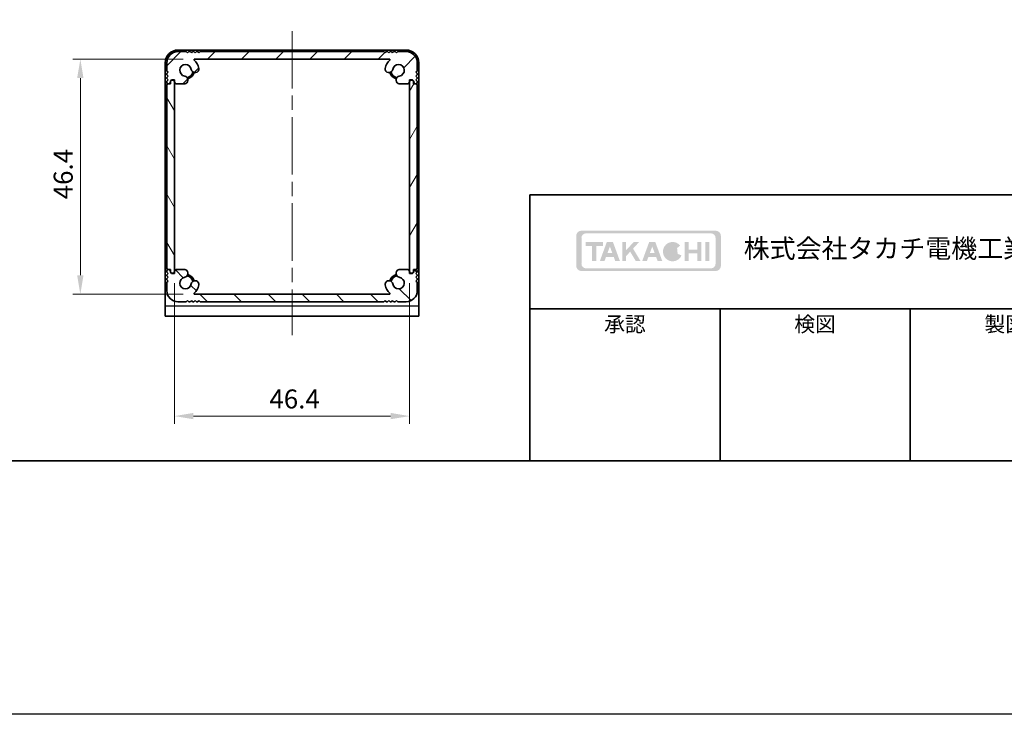
# Model space of a CAD drawing. Units: millimetres. Extents: x -50 to 7364, y -50 to 4576.
# Drawn here: x 625 to 820, y 3922 to 4059 of the extents above; entities that cross this region are included whole.
import ezdxf
from ezdxf.enums import TextEntityAlignment as Align

# ---------------------------------------------------------------- set-up
doc = ezdxf.new("R2010")
doc.units = ezdxf.units.MM
doc.header["$LTSCALE"] = 2
doc.linetypes.add('CHAIN', pattern=[0.3543, 0.2362, -0.0295, 0.0591, -0.0295])
doc.layers.get('Defpoints').update_dxf_attribs({"lineweight": 25})
for name, color, linetype, lineweight in [('Border (ISO)', 7, 'Continuous', 35), ('Dimension (ISO)', 7, 'Continuous', 18), ('Title (ISO)', 7, 'Continuous', 35), ('Visible (ISO)', 7, 'Continuous', 35), ('Visible Narrow (ISO)', 7, 'Continuous', 25)]:
    doc.layers.add(name, color=color, linetype=linetype, lineweight=lineweight)
doc.layers.add('Centerline (ISO)', color=7, linetype='Continuous', lineweight=18, true_color=0x80ffff)
doc.layers.add('Hatch (ISO)', color=1, linetype='Continuous', lineweight=18, true_color=0xff0000)
doc.styles.add('Note Text (TK)', font='txt')
doc.dimstyles.new('Default - Method 1b (TK)', dxfattribs={"dimscale": 2, "dimtxt": 2.5, "dimasz": 2.5, "dimexe": 1, "dimexo": 1.5, "dimgap": 1, "dimtad": 1, "dimtoh": 1, "dimrnd": 1e-08, "dimdsep": 46, "dimtxsty": 'Note Text (TK)', "dimcen": 0.09, "dimdle": 5, "dimclrd": 100, "dimclre": 100, "dimclrt": 7, "dimadec": 1, "dimazin": 1, "dimtfac": 1, "dimtmove": 0, "dimatfit": 3, "dimfxl": 0, "dimtolj": 1, "dimlwd": -1, "dimlwe": -1, "dimarcsym": 0})

# ---------------------------------------------------------------- blocks, each defined once
blk = doc.blocks.new('図面枠 tk図枠')
at = {"layer": 'Border (ISO)'}
blk.add_line((14.5, 8), (405.5, 8), dxfattribs=at)
blk = doc.blocks.new('表題欄 tk表題欄')
at = {"layer": 'Hatch (ISO)'}
h = blk.add_hatch(color=256, dxfattribs=at)
edge = h.paths.add_edge_path(flags=0)
edge.add_arc((98.49, 235.66), 0.596, 270, 360)
edge.add_line((99.09, 235.66), (99.09, 239.07))
edge.add_arc((98.49, 239.07), 0.596, 0, 90)
edge.add_line((98.49, 239.67), (82.05, 239.67))
edge.add_arc((82.05, 239.07), 0.596, 90, 180)
edge.add_line((81.46, 239.07), (81.46, 235.66))
edge.add_arc((82.05, 235.66), 0.596, 180, 270)
edge.add_line((82.05, 235.06), (98.49, 235.06))
edge = h.paths.add_edge_path()
edge.add_line((80.76, 239.32), (80.76, 235.41))
edge.add_arc((81.46, 235.41), 0.702, 180, 270)
edge.add_line((81.46, 234.71), (99.09, 234.71))
edge.add_arc((99.09, 235.41), 0.702, 270, 360)
edge.add_line((99.79, 235.41), (99.79, 239.32))
edge.add_arc((99.09, 239.32), 0.702, 0, 90)
edge.add_line((99.09, 240.02), (81.46, 240.02))
edge.add_arc((81.46, 239.32), 0.702, 90, 180)
for points in [[(81.99, 238.51), (81.99, 238.02), (82.84, 238.02), (82.84, 236.02), (83.42, 236.02), (83.42, 238.02), (84.27, 238.02), (84.27, 238.51)], [(88.6, 236.02), (87.86, 237.25), (87.33, 236.69), (87.33, 236.02), (86.81, 236.02), (86.81, 238.51), (87.33, 238.51), (87.33, 237.46), (88.31, 238.51), (89.02, 238.51), (88.24, 237.66), (89.22, 236.02)], [(95.01, 238.51), (95.01, 236.02), (95.53, 236.02), (95.53, 237.02), (96.69, 237.02), (96.69, 236.02), (97.2, 236.02), (97.2, 238.51), (96.69, 238.51), (96.69, 237.51), (95.53, 237.51), (95.53, 238.51)], [(97.76, 238.51), (97.76, 236.02), (98.28, 236.02), (98.28, 238.51)]]:
    blk.add_hatch(color=256, dxfattribs=at).paths.add_polyline_path(points)
h = blk.add_hatch(color=256, dxfattribs=at)
h.paths.add_polyline_path([(85.51, 237.07), (84.87, 237.07), (85.19, 237.94)], flags=0)
h.paths.add_polyline_path([(85.7, 236.56), (84.68, 236.56), (84.48, 236.02), (83.87, 236.02), (84.78, 238.51), (85.6, 238.51), (86.51, 236.02), (85.89, 236.02)])
h = blk.add_hatch(color=256, dxfattribs=at)
h.paths.add_polyline_path([(90.44, 237.07), (91.08, 237.07), (90.76, 237.94)], flags=0)
h.paths.add_polyline_path([(90.06, 236.02), (90.25, 236.56), (91.27, 236.56), (91.47, 236.02), (92.08, 236.02), (91.17, 238.51), (90.35, 238.51), (89.44, 236.02)])
h = blk.add_hatch(color=256, dxfattribs=at)
edge = h.paths.add_edge_path()
edge.add_arc((93.44, 237.26), 1.27, 38.5505, 336.582)
edge.add_line((94.61, 236.76), (94.09, 236.98))
edge.add_ellipse((93.44, 237.26), major_axis=(0, -0.8), ratio=0.867347, start_angle=124.651, end_angle=429.4109, ccw=False)
edge.add_line((94.01, 237.72), (94.44, 238.06))
at = {"layer": 'Title (ISO)'}
for p, q in [((74.67, 244.72), (255.67, 244.72)), ((74.67, 209.72), (74.67, 244.72)), ((74.67, 229.72), (230.67, 229.72)), ((99.67, 229.72), (99.67, 209.72)), ((124.67, 229.72), (124.67, 209.72)), ((255.67, 209.72), (74.67, 209.72))]:
    blk.add_line(p, q, dxfattribs=at)
at = {"layer": 'Title (ISO)', "color": 7, "insert": (102.79, 237.36), "char_height": 2.5, "attachment_point": 4, "line_spacing_factor": 1.5, "style": 'Note Text (TK)'}
blk.add_mtext('株式会社タカチ電機工業', dxfattribs=at)
at = {"layer": 'Title (ISO)', "color": 1, "true_color": 0xff0000, "char_height": 2, "attachment_point": 5, "line_spacing_factor": 1.5, "style": 'Note Text (TK)'}
for s, insert in [('\\fＭＳ Ｐゴシック|b0|i0;\\H2.0000;承認', (87.17, 227.72)), ('\\fＭＳ Ｐゴシック|b0|i0;\\H2.0000;検図', (112.17, 227.72)), ('\\fＭＳ Ｐゴシック|b0|i0;\\H2.0000;製図', (137.17, 227.72))]:
    blk.add_mtext(s, dxfattribs=dict(at, insert=insert))
at = {"layer": 'Title (ISO)', "color": 7, "style": 'Note Text (TK)'}
for tag, p in [('<品名>_001', (157.48, 235.82)), ('<ページ_No.>_001', (237.91, 213.97)), ('<総ページ数>_001', (246.76, 213.97)), ('作成日_001', (170.57, 211.94))]:
    blk.add_attdef(tag, p, '', height=2.5, dxfattribs=at)
blk.add_attdef('<尺度>', text='', height=2.5, dxfattribs=at).set_placement((243.17, 224.22), align=Align.MIDDLE_CENTER)
blk = doc.blocks.new('*D442')
at = {"layer": 'Defpoints', "color": 0, "transparency": 16777216}
for p in [(659.86, 4051.31), (637.34, 4004.91), (659.86, 4004.91)]:
    blk.add_point(p, dxfattribs=at)
at = {"layer": 'Dimension (ISO)', "color": 100, "transparency": 16777216}
for p, q in [((657.61, 4051.31), (635.84, 4051.31)), ((637.34, 4047.56), (637.34, 4008.66)), ((657.61, 4004.91), (635.84, 4004.91))]:
    blk.add_line(p, q, dxfattribs=at)
for points in [[(636.71, 4047.56), (637.96, 4047.56), (637.34, 4051.31)], [(636.71, 4008.66), (637.96, 4008.66), (637.34, 4004.91)]]:
    blk.add_solid(points, dxfattribs=at)
at = {"layer": 'Dimension (ISO)', "color": 7, "transparency": 16777216, "insert": (633.96, 4023.65), "char_height": 3.75, "attachment_point": 4, "rotation": 90, "style": 'Note Text (TK)'}
blk.add_mtext('\\A1;46.4', dxfattribs=at)
blk = doc.blocks.new('*D443')
at = {"layer": 'Defpoints', "color": 0, "transparency": 16777216}
for p in [(655.89, 4009.36), (702.29, 4009.36), (702.29, 3980.86)]:
    blk.add_point(p, dxfattribs=at)
at = {"layer": 'Dimension (ISO)', "color": 100, "transparency": 16777216}
for p, q in [((655.89, 4007.11), (655.89, 3979.36)), ((702.29, 4007.11), (702.29, 3979.36)), ((659.64, 3980.86), (698.54, 3980.86))]:
    blk.add_line(p, q, dxfattribs=at)
for points in [[(659.64, 3981.49), (659.64, 3980.24), (655.89, 3980.86)], [(698.54, 3981.49), (698.54, 3980.24), (702.29, 3980.86)]]:
    blk.add_solid(points, dxfattribs=at)
at = {"layer": 'Dimension (ISO)', "color": 7, "transparency": 16777216, "insert": (674.63, 3984.24), "char_height": 3.75, "attachment_point": 4, "style": 'Note Text (TK)'}
blk.add_mtext('\\A1;46.4', dxfattribs=at)

msp = doc.modelspace()

# ---------------------------------------------------------------- hatches: boundary and pattern name
at = {"layer": 'Hatch (ISO)'}
h = msp.add_hatch(dxfattribs=at)
h.set_pattern_fill('ANSI31', color=256, scale=38.1, style=0)
h.set_pattern_definition([(45, (389.25, 3960), (-3.367596, 3.367596), [])])
edge = h.paths.add_edge_path()
edge.add_ellipse((658.0213, 4046.7646), major_axis=(0, -0.3), ratio=1, start_angle=0, end_angle=29.008861)
edge.add_ellipse((657.7821, 4047.1961), major_axis=(0.3847, -0.6938), ratio=1, start_angle=0, end_angle=140.654819)
edge.add_ellipse((658.0893, 4049.1146), major_axis=(-0.1648, -1.1381), ratio=1, start_angle=106.448258, end_angle=360, ccw=False)
edge.add_ellipse((659.9698, 4049.3858), major_axis=(-0.7423, -0.1071), ratio=1, start_angle=0, end_angle=180)
edge.add_ellipse((658.0893, 4049.1146), major_axis=(2.6229, 0.3783), ratio=1, start_angle=0, end_angle=41.579126)
edge.add_ellipse((659.8648, 4051.2146), major_axis=(-0.0646, -0.0764), ratio=1, start_angle=220.214171, end_angle=360, ccw=False)
edge.add_line((659.8648, 4051.3146), (698.3138, 4051.3146))
edge.add_ellipse((698.3138, 4051.2146), major_axis=(0, 0.1), ratio=1, start_angle=220.214171, end_angle=360, ccw=False)
edge.add_ellipse((700.0893, 4049.1146), major_axis=(-1.711, 2.0236), ratio=1, start_angle=0, end_angle=41.579126)
edge.add_ellipse((698.2088, 4049.3858), major_axis=(-0.7423, 0.1071), ratio=1, start_angle=0, end_angle=180)
edge.add_ellipse((700.0893, 4049.1146), major_axis=(-1.1382, 0.1642), ratio=1, start_angle=106.448258, end_angle=360, ccw=False)
edge.add_ellipse((700.3965, 4047.1961), major_axis=(-0.1423, 0.7804), ratio=1, start_angle=0, end_angle=140.654819)
edge.add_ellipse((700.1573, 4046.7646), major_axis=(-0.1455, -0.2624), ratio=1, start_angle=0, end_angle=29.008861)
edge.add_line((700.1573, 4046.4646), (701.9393, 4046.4646))
edge.add_ellipse((701.9393, 4046.7646), major_axis=(0, -0.3), ratio=1, start_angle=0, end_angle=90)
edge.add_line((702.2393, 4046.7646), (702.2393, 4047.2146))
edge.add_line((702.2393, 4047.2146), (702.8393, 4047.2146))
edge.add_line((702.8393, 4047.2146), (703.0893, 4046.9646))
edge.add_line((703.0893, 4046.9646), (703.0893, 4046.7646))
edge.add_ellipse((703.3893, 4046.7646), major_axis=(-0.3, 0), ratio=1, start_angle=0, end_angle=90)
edge.add_line((703.3893, 4046.4646), (703.5393, 4046.4646))
edge.add_ellipse((703.5393, 4046.7146), major_axis=(0, -0.25), ratio=1, start_angle=0, end_angle=90)
edge.add_line((703.7893, 4046.7146), (703.7893, 4046.9646))
edge.add_line((703.7893, 4046.9646), (703.5393, 4047.2146))
edge.add_line((703.5393, 4047.2146), (703.7893, 4047.4646))
edge.add_line((703.7893, 4047.4646), (703.7893, 4047.7146))
edge.add_line((703.7893, 4047.7146), (703.5393, 4047.9646))
edge.add_line((703.5393, 4047.9646), (703.7893, 4048.2146))
edge.add_line((703.7893, 4048.2146), (703.7893, 4048.4646))
edge.add_line((703.7893, 4048.4646), (703.5393, 4048.7146))
edge.add_line((703.5393, 4048.7146), (703.7893, 4048.9646))
edge.add_line((703.7893, 4048.9646), (703.7893, 4050.6146))
edge.add_ellipse((701.5893, 4050.6146), major_axis=(2.2, 0), ratio=1, start_angle=0, end_angle=90)
edge.add_line((701.5893, 4052.8146), (699.9393, 4052.8146))
edge.add_line((699.9393, 4052.8146), (699.6893, 4052.5646))
edge.add_line((699.6893, 4052.5646), (699.4393, 4052.8146))
edge.add_line((699.4393, 4052.8146), (699.1893, 4052.8146))
edge.add_line((699.1893, 4052.8146), (698.9393, 4052.5646))
edge.add_line((698.9393, 4052.5646), (698.6893, 4052.8146))
edge.add_line((698.6893, 4052.8146), (698.4393, 4052.8146))
edge.add_line((698.4393, 4052.8146), (698.1893, 4052.5646))
edge.add_line((698.1893, 4052.5646), (697.9393, 4052.8146))
edge.add_line((697.9393, 4052.8146), (697.6893, 4052.8146))
edge.add_line((697.6893, 4052.8146), (697.4393, 4052.5646))
edge.add_line((697.4393, 4052.5646), (697.1893, 4052.8146))
edge.add_line((697.1893, 4052.8146), (660.9893, 4052.8146))
edge.add_line((660.9893, 4052.8146), (660.7393, 4052.5646))
edge.add_line((660.7393, 4052.5646), (660.4893, 4052.8146))
edge.add_line((660.4893, 4052.8146), (660.2393, 4052.8146))
edge.add_line((660.2393, 4052.8146), (659.9893, 4052.5646))
edge.add_line((659.9893, 4052.5646), (659.7393, 4052.8146))
edge.add_line((659.7393, 4052.8146), (659.4893, 4052.8146))
edge.add_line((659.4893, 4052.8146), (659.2393, 4052.5646))
edge.add_line((659.2393, 4052.5646), (658.9893, 4052.8146))
edge.add_line((658.9893, 4052.8146), (658.7393, 4052.8146))
edge.add_line((658.7393, 4052.8146), (658.4893, 4052.5646))
edge.add_line((658.4893, 4052.5646), (658.2393, 4052.8146))
edge.add_line((658.2393, 4052.8146), (656.5893, 4052.8146))
edge.add_ellipse((656.5893, 4050.6146), major_axis=(0, 2.2), ratio=1, start_angle=0, end_angle=90)
edge.add_line((654.3893, 4050.6146), (654.3893, 4048.9646))
edge.add_line((654.3893, 4048.9646), (654.6393, 4048.7146))
edge.add_line((654.6393, 4048.7146), (654.3893, 4048.4646))
edge.add_line((654.3893, 4048.4646), (654.3893, 4048.2146))
edge.add_line((654.3893, 4048.2146), (654.6393, 4047.9646))
edge.add_line((654.6393, 4047.9646), (654.3893, 4047.7146))
edge.add_line((654.3893, 4047.7146), (654.3893, 4047.4646))
edge.add_line((654.3893, 4047.4646), (654.6393, 4047.2146))
edge.add_line((654.6393, 4047.2146), (654.3893, 4046.9646))
edge.add_line((654.3893, 4046.9646), (654.3893, 4046.7146))
edge.add_ellipse((654.6393, 4046.7146), major_axis=(-0.25, 0), ratio=1, start_angle=0, end_angle=90)
edge.add_line((654.6393, 4046.4646), (654.7893, 4046.4646))
edge.add_ellipse((654.7893, 4046.7646), major_axis=(0, -0.3), ratio=1, start_angle=0, end_angle=90)
edge.add_line((655.0893, 4046.7646), (655.0893, 4046.9646))
edge.add_line((655.0893, 4046.9646), (655.3393, 4047.2146))
edge.add_line((655.3393, 4047.2146), (655.9393, 4047.2146))
edge.add_line((655.9393, 4047.2146), (655.9393, 4046.7646))
edge.add_ellipse((656.2393, 4046.7646), major_axis=(-0.3, 0), ratio=1, start_angle=0, end_angle=90)
edge.add_line((656.2393, 4046.4646), (658.0213, 4046.4646))
h = msp.add_hatch(dxfattribs=at)
h.set_pattern_fill('ANSI31', color=256, scale=38.1, angle=75.000175, style=0)
h.set_pattern_definition([(120.0002, (389.25, 3960), (-4.12444, -2.38126), [])])
edge = h.paths.add_edge_path()
edge.add_ellipse((654.6393, 4046.1646), major_axis=(0, 0.25), ratio=1, start_angle=0, end_angle=90)
edge.add_line((654.3893, 4046.1646), (654.3893, 4010.0646))
edge.add_ellipse((654.6393, 4010.0646), major_axis=(-0.25, 0), ratio=1, start_angle=0, end_angle=90)
edge.add_line((654.6393, 4009.8146), (655.1393, 4009.8146))
edge.add_line((655.1393, 4009.8146), (655.1393, 4009.3146))
edge.add_line((655.1393, 4009.3146), (655.3893, 4009.0646))
edge.add_line((655.3893, 4009.0646), (655.5893, 4009.0646))
edge.add_ellipse((655.5893, 4009.3646), major_axis=(0, -0.3), ratio=1, start_angle=0, end_angle=90)
edge.add_line((655.8893, 4009.3646), (655.8893, 4046.8646))
edge.add_ellipse((655.5893, 4046.8646), major_axis=(0.3, 0), ratio=1, start_angle=0, end_angle=90)
edge.add_line((655.5893, 4047.1646), (655.3893, 4047.1646))
edge.add_line((655.3893, 4047.1646), (655.1393, 4046.9146))
edge.add_line((655.1393, 4046.9146), (655.1393, 4046.4146))
edge.add_line((655.1393, 4046.4146), (654.6393, 4046.4146))
h = msp.add_hatch(dxfattribs=at)
h.set_pattern_fill('ANSI31', color=256, scale=38.1, angle=14.999978, style=0)
h.set_pattern_definition([(60, (389.25, 3960), (-4.124445, 2.38125), [])])
edge = h.paths.add_edge_path()
edge.add_ellipse((703.5393, 4010.0646), major_axis=(0, -0.25), ratio=1, start_angle=0, end_angle=90)
edge.add_line((703.7893, 4010.0646), (703.7893, 4046.1646))
edge.add_ellipse((703.5393, 4046.1646), major_axis=(0.25, 0), ratio=1, start_angle=0, end_angle=90)
edge.add_line((703.5393, 4046.4146), (703.0393, 4046.4146))
edge.add_line((703.0393, 4046.4146), (703.0393, 4046.9146))
edge.add_line((703.0393, 4046.9146), (702.7893, 4047.1646))
edge.add_line((702.7893, 4047.1646), (702.5893, 4047.1646))
edge.add_ellipse((702.5893, 4046.8646), major_axis=(0, 0.3), ratio=1, start_angle=0, end_angle=90)
edge.add_line((702.2893, 4046.8646), (702.2893, 4009.3646))
edge.add_ellipse((702.5893, 4009.3646), major_axis=(-0.3, 0), ratio=1, start_angle=0, end_angle=90)
edge.add_line((702.5893, 4009.0646), (702.7893, 4009.0646))
edge.add_line((702.7893, 4009.0646), (703.0393, 4009.3146))
edge.add_line((703.0393, 4009.3146), (703.0393, 4009.8146))
edge.add_line((703.0393, 4009.8146), (703.5393, 4009.8146))
h = msp.add_hatch(dxfattribs=at)
h.set_pattern_fill('ANSI31', color=256, scale=38.1, angle=90.00021, style=0)
h.set_pattern_definition([(135.0002, (389.25, 3960), (-3.367584, -3.36761), [])])
edge = h.paths.add_edge_path()
edge.add_ellipse((700.1573, 4009.4646), major_axis=(0, 0.3), ratio=1, start_angle=0, end_angle=29.008861)
edge.add_ellipse((700.3965, 4009.0332), major_axis=(-0.3847, 0.6938), ratio=1, start_angle=0, end_angle=140.654819)
edge.add_ellipse((700.0893, 4007.1146), major_axis=(0.1648, 1.1381), ratio=1, start_angle=106.448258, end_angle=360, ccw=False)
edge.add_ellipse((698.2088, 4006.8434), major_axis=(0.7423, 0.1071), ratio=1, start_angle=0, end_angle=180)
edge.add_ellipse((700.0893, 4007.1146), major_axis=(-2.6229, -0.3783), ratio=1, start_angle=0, end_angle=41.579126)
edge.add_ellipse((698.3138, 4005.0146), major_axis=(0.0646, 0.0764), ratio=1, start_angle=220.214171, end_angle=360, ccw=False)
edge.add_line((698.3138, 4004.9146), (659.8648, 4004.9146))
edge.add_ellipse((659.8648, 4005.0146), major_axis=(0, -0.1), ratio=1, start_angle=220.214171, end_angle=360, ccw=False)
edge.add_ellipse((658.0893, 4007.1146), major_axis=(1.711, -2.0236), ratio=1, start_angle=0, end_angle=41.579126)
edge.add_ellipse((659.9698, 4006.8434), major_axis=(0.7423, -0.1071), ratio=1, start_angle=0, end_angle=180)
edge.add_ellipse((658.0893, 4007.1146), major_axis=(1.1382, -0.1642), ratio=1, start_angle=106.448258, end_angle=360, ccw=False)
edge.add_ellipse((657.7821, 4009.0332), major_axis=(0.1423, -0.7804), ratio=1, start_angle=0, end_angle=140.654819)
edge.add_ellipse((658.0213, 4009.4646), major_axis=(0.1455, 0.2624), ratio=1, start_angle=0, end_angle=29.008861)
edge.add_line((658.0213, 4009.7646), (656.2393, 4009.7646))
edge.add_ellipse((656.2393, 4009.4646), major_axis=(0, 0.3), ratio=1, start_angle=0, end_angle=90)
edge.add_line((655.9393, 4009.4646), (655.9393, 4009.0146))
edge.add_line((655.9393, 4009.0146), (655.3393, 4009.0146))
edge.add_line((655.3393, 4009.0146), (655.0893, 4009.2646))
edge.add_line((655.0893, 4009.2646), (655.0893, 4009.4646))
edge.add_ellipse((654.7893, 4009.4646), major_axis=(0.3, 0), ratio=1, start_angle=0, end_angle=90)
edge.add_line((654.7893, 4009.7646), (654.6393, 4009.7646))
edge.add_ellipse((654.6393, 4009.5146), major_axis=(0, 0.25), ratio=1, start_angle=0, end_angle=90)
edge.add_line((654.3893, 4009.5146), (654.3893, 4009.2646))
edge.add_line((654.3893, 4009.2646), (654.6393, 4009.0146))
edge.add_line((654.6393, 4009.0146), (654.3893, 4008.7646))
edge.add_line((654.3893, 4008.7646), (654.3893, 4008.5146))
edge.add_line((654.3893, 4008.5146), (654.6393, 4008.2646))
edge.add_line((654.6393, 4008.2646), (654.3893, 4008.0146))
edge.add_line((654.3893, 4008.0146), (654.3893, 4007.7646))
edge.add_line((654.3893, 4007.7646), (654.6393, 4007.5146))
edge.add_line((654.6393, 4007.5146), (654.3893, 4007.2646))
edge.add_line((654.3893, 4007.2646), (654.3893, 4005.6146))
edge.add_ellipse((656.5893, 4005.6146), major_axis=(-2.2, 0), ratio=1, start_angle=0, end_angle=90)
edge.add_line((656.5893, 4003.4146), (658.2393, 4003.4146))
edge.add_line((658.2393, 4003.4146), (658.4893, 4003.6646))
edge.add_line((658.4893, 4003.6646), (658.7393, 4003.4146))
edge.add_line((658.7393, 4003.4146), (658.9893, 4003.4146))
edge.add_line((658.9893, 4003.4146), (659.2393, 4003.6646))
edge.add_line((659.2393, 4003.6646), (659.4893, 4003.4146))
edge.add_line((659.4893, 4003.4146), (659.7393, 4003.4146))
edge.add_line((659.7393, 4003.4146), (659.9893, 4003.6646))
edge.add_line((659.9893, 4003.6646), (660.2393, 4003.4146))
edge.add_line((660.2393, 4003.4146), (660.4893, 4003.4146))
edge.add_line((660.4893, 4003.4146), (660.7393, 4003.6646))
edge.add_line((660.7393, 4003.6646), (660.9893, 4003.4146))
edge.add_line((660.9893, 4003.4146), (697.1893, 4003.4146))
edge.add_line((697.1893, 4003.4146), (697.4393, 4003.6646))
edge.add_line((697.4393, 4003.6646), (697.6893, 4003.4146))
edge.add_line((697.6893, 4003.4146), (697.9393, 4003.4146))
edge.add_line((697.9393, 4003.4146), (698.1893, 4003.6646))
edge.add_line((698.1893, 4003.6646), (698.4393, 4003.4146))
edge.add_line((698.4393, 4003.4146), (698.6893, 4003.4146))
edge.add_line((698.6893, 4003.4146), (698.9393, 4003.6646))
edge.add_line((698.9393, 4003.6646), (699.1893, 4003.4146))
edge.add_line((699.1893, 4003.4146), (699.4393, 4003.4146))
edge.add_line((699.4393, 4003.4146), (699.6893, 4003.6646))
edge.add_line((699.6893, 4003.6646), (699.9393, 4003.4146))
edge.add_line((699.9393, 4003.4146), (701.5893, 4003.4146))
edge.add_ellipse((701.5893, 4005.6146), major_axis=(0, -2.2), ratio=1, start_angle=0, end_angle=90)
edge.add_line((703.7893, 4005.6146), (703.7893, 4007.2646))
edge.add_line((703.7893, 4007.2646), (703.5393, 4007.5146))
edge.add_line((703.5393, 4007.5146), (703.7893, 4007.7646))
edge.add_line((703.7893, 4007.7646), (703.7893, 4008.0146))
edge.add_line((703.7893, 4008.0146), (703.5393, 4008.2646))
edge.add_line((703.5393, 4008.2646), (703.7893, 4008.5146))
edge.add_line((703.7893, 4008.5146), (703.7893, 4008.7646))
edge.add_line((703.7893, 4008.7646), (703.5393, 4009.0146))
edge.add_line((703.5393, 4009.0146), (703.7893, 4009.2646))
edge.add_line((703.7893, 4009.2646), (703.7893, 4009.5146))
edge.add_ellipse((703.5393, 4009.5146), major_axis=(0.25, 0), ratio=1, start_angle=0, end_angle=90)
edge.add_line((703.5393, 4009.7646), (703.3893, 4009.7646))
edge.add_ellipse((703.3893, 4009.4646), major_axis=(0, 0.3), ratio=1, start_angle=0, end_angle=90)
edge.add_line((703.0893, 4009.4646), (703.0893, 4009.2646))
edge.add_line((703.0893, 4009.2646), (702.8393, 4009.0146))
edge.add_line((702.8393, 4009.0146), (702.2393, 4009.0146))
edge.add_line((702.2393, 4009.0146), (702.2393, 4009.4646))
edge.add_ellipse((701.9393, 4009.4646), major_axis=(0.3, 0), ratio=1, start_angle=0, end_angle=90)
edge.add_line((701.9393, 4009.7646), (700.1573, 4009.7646))

# ---------------------------------------------------------------- linework, layer by layer
at = {"color": 6}
msp.add_lwpolyline([(-50, 4443.5), (2476, 4443.5), (2476, 3922), (-50, 3922)], close=True, dxfattribs=at)
at = {"layer": 'Centerline (ISO)', "linetype": 'CHAIN', "ltscale": 23.990969}
msp.add_line((679.0893, 4056.8646), (679.0893, 3996.8646), dxfattribs=at)
at = {"layer": 'Visible (ISO)'}
for p, q in [((701.5893, 4053.1146), (656.5893, 4053.1146)), ((658.2393, 4052.8146), (656.5893, 4052.8146)), ((658.4893, 4052.5646), (658.2393, 4052.8146)), ((658.7393, 4052.8146), (658.4893, 4052.5646)), ((658.9893, 4052.8146), (658.7393, 4052.8146)), ((659.2393, 4052.5646), (658.9893, 4052.8146)), ((659.4893, 4052.8146), (659.2393, 4052.5646)), ((659.7393, 4052.8146), (659.4893, 4052.8146)), ((659.9893, 4052.5646), (659.7393, 4052.8146)), ((659.8648, 4051.3146), (698.3138, 4051.3146)), ((660.2393, 4052.8146), (659.9893, 4052.5646)), ((660.4893, 4052.8146), (660.2393, 4052.8146)), ((660.7393, 4052.5646), (660.4893, 4052.8146)), ((660.9893, 4052.8146), (660.7393, 4052.5646)), ((697.1893, 4052.8146), (660.9893, 4052.8146)), ((697.4393, 4052.5646), (697.1893, 4052.8146)), ((697.6893, 4052.8146), (697.4393, 4052.5646)), ((697.9393, 4052.8146), (697.6893, 4052.8146)), ((698.1893, 4052.5646), (697.9393, 4052.8146)), ((698.4393, 4052.8146), (698.1893, 4052.5646)), ((698.6893, 4052.8146), (698.4393, 4052.8146)), ((698.9393, 4052.5646), (698.6893, 4052.8146)), ((699.1893, 4052.8146), (698.9393, 4052.5646)), ((699.4393, 4052.8146), (699.1893, 4052.8146)), ((699.6893, 4052.5646), (699.4393, 4052.8146)), ((699.9393, 4052.8146), (699.6893, 4052.5646)), ((701.5893, 4052.8146), (699.9393, 4052.8146)), ((654.0893, 4050.6146), (654.0893, 4002.6156)), ((654.3893, 4050.6146), (654.3893, 4048.9646)), ((703.7893, 4048.9646), (703.7893, 4050.6146)), ((704.0893, 4002.6156), (704.0893, 4050.6146)), ((654.3893, 4048.9646), (654.6393, 4048.7146)), ((654.6393, 4048.7146), (654.3893, 4048.4646)), ((654.3893, 4048.4646), (654.3893, 4048.2146)), ((654.3893, 4048.2146), (654.6393, 4047.9646)), ((654.6393, 4047.9646), (654.3893, 4047.7146)), ((654.3893, 4047.7146), (654.3893, 4047.4646)), ((654.3893, 4047.4646), (654.6393, 4047.2146)), ((703.5393, 4048.7146), (703.7893, 4048.9646)), ((703.7893, 4048.4646), (703.5393, 4048.7146)), ((703.5393, 4047.9646), (703.7893, 4048.2146)), ((703.7893, 4047.7146), (703.5393, 4047.9646)), ((703.5393, 4047.2146), (703.7893, 4047.4646)), ((703.7893, 4048.2146), (703.7893, 4048.4646)), ((703.7893, 4047.4646), (703.7893, 4047.7146)), ((654.6393, 4047.2146), (654.3893, 4046.9646)), ((654.3893, 4046.9646), (654.3893, 4046.7146)), ((654.3893, 4046.1646), (654.3893, 4010.0646)), ((654.6393, 4046.4646), (654.7893, 4046.4646)), ((655.1393, 4046.4146), (654.6393, 4046.4146)), ((655.0893, 4046.9646), (655.3393, 4047.2146)), ((655.0893, 4046.7646), (655.0893, 4046.9646)), ((655.3893, 4047.1646), (655.1393, 4046.9146)), ((655.1393, 4046.9146), (655.1393, 4046.4146)), ((655.3393, 4047.2146), (655.9393, 4047.2146)), ((655.5893, 4047.1646), (655.3893, 4047.1646)), ((655.8893, 4009.3646), (655.8893, 4046.8646)), ((655.9393, 4047.2146), (655.9393, 4046.7646)), ((656.2393, 4046.4646), (658.0213, 4046.4646)), ((700.1573, 4046.4646), (701.9393, 4046.4646)), ((702.2393, 4046.7646), (702.2393, 4047.2146)), ((702.2393, 4047.2146), (702.8393, 4047.2146)), ((702.2893, 4046.8646), (702.2893, 4009.3646)), ((702.7893, 4047.1646), (702.5893, 4047.1646)), ((703.0393, 4046.9146), (702.7893, 4047.1646)), ((702.8393, 4047.2146), (703.0893, 4046.9646)), ((703.0393, 4046.4146), (703.0393, 4046.9146)), ((703.5393, 4046.4146), (703.0393, 4046.4146)), ((703.0893, 4046.9646), (703.0893, 4046.7646)), ((703.3893, 4046.4646), (703.5393, 4046.4646)), ((703.7893, 4046.9646), (703.5393, 4047.2146)), ((703.7893, 4046.7146), (703.7893, 4046.9646)), ((703.7893, 4010.0646), (703.7893, 4046.1646)), ((654.3893, 4009.5146), (654.3893, 4009.2646)), ((654.3893, 4009.2646), (654.6393, 4009.0146)), ((654.6393, 4009.0146), (654.3893, 4008.7646)), ((654.3893, 4008.7646), (654.3893, 4008.5146)), ((654.3893, 4008.5146), (654.6393, 4008.2646)), ((654.6393, 4009.8146), (655.1393, 4009.8146)), ((654.7893, 4009.7646), (654.6393, 4009.7646)), ((655.0893, 4009.2646), (655.0893, 4009.4646)), ((655.3393, 4009.0146), (655.0893, 4009.2646)), ((655.1393, 4009.8146), (655.1393, 4009.3146)), ((655.1393, 4009.3146), (655.3893, 4009.0646)), ((655.9393, 4009.0146), (655.3393, 4009.0146)), ((655.3893, 4009.0646), (655.5893, 4009.0646)), ((655.9393, 4009.4646), (655.9393, 4009.0146)), ((658.0213, 4009.7646), (656.2393, 4009.7646)), ((701.9393, 4009.7646), (700.1573, 4009.7646)), ((702.2393, 4009.0146), (702.2393, 4009.4646)), ((702.8393, 4009.0146), (702.2393, 4009.0146)), ((702.5893, 4009.0646), (702.7893, 4009.0646)), ((702.7893, 4009.0646), (703.0393, 4009.3146)), ((703.0893, 4009.2646), (702.8393, 4009.0146)), ((703.0393, 4009.3146), (703.0393, 4009.8146)), ((703.0393, 4009.8146), (703.5393, 4009.8146)), ((703.0893, 4009.4646), (703.0893, 4009.2646)), ((703.5393, 4009.7646), (703.3893, 4009.7646)), ((703.5393, 4009.0146), (703.7893, 4009.2646)), ((703.7893, 4008.7646), (703.5393, 4009.0146)), ((703.5393, 4008.2646), (703.7893, 4008.5146)), ((703.7893, 4009.2646), (703.7893, 4009.5146)), ((703.7893, 4008.5146), (703.7893, 4008.7646)), ((654.6393, 4008.2646), (654.3893, 4008.0146)), ((654.3893, 4008.0146), (654.3893, 4007.7646)), ((654.3893, 4007.7646), (654.6393, 4007.5146)), ((654.6393, 4007.5146), (654.3893, 4007.2646)), ((654.3893, 4007.2646), (654.3893, 4005.6146)), ((703.7893, 4008.0146), (703.5393, 4008.2646)), ((703.5393, 4007.5146), (703.7893, 4007.7646)), ((703.7893, 4007.2646), (703.5393, 4007.5146)), ((703.7893, 4007.7646), (703.7893, 4008.0146)), ((703.7893, 4005.6146), (703.7893, 4007.2646)), ((698.3138, 4004.9146), (659.8648, 4004.9146)), ((656.5893, 4003.4146), (658.2393, 4003.4146)), ((658.2393, 4003.4146), (658.4893, 4003.6646)), ((658.4893, 4003.6646), (658.7393, 4003.4146)), ((658.7393, 4003.4146), (658.9893, 4003.4146)), ((658.9893, 4003.4146), (659.2393, 4003.6646)), ((659.2393, 4003.6646), (659.4893, 4003.4146)), ((659.4893, 4003.4146), (659.7393, 4003.4146)), ((659.7393, 4003.4146), (659.9893, 4003.6646)), ((659.9893, 4003.6646), (660.2393, 4003.4146)), ((660.2393, 4003.4146), (660.4893, 4003.4146)), ((660.4893, 4003.4146), (660.7393, 4003.6646)), ((660.7393, 4003.6646), (660.9893, 4003.4146)), ((660.9893, 4003.4146), (697.1893, 4003.4146)), ((697.1893, 4003.4146), (697.4393, 4003.6646)), ((697.4393, 4003.6646), (697.6893, 4003.4146)), ((697.6893, 4003.4146), (697.9393, 4003.4146)), ((697.9393, 4003.4146), (698.1893, 4003.6646)), ((698.1893, 4003.6646), (698.4393, 4003.4146)), ((698.4393, 4003.4146), (698.6893, 4003.4146)), ((698.6893, 4003.4146), (698.9393, 4003.6646)), ((698.9393, 4003.6646), (699.1893, 4003.4146)), ((699.1893, 4003.4146), (699.4393, 4003.4146)), ((699.4393, 4003.4146), (699.6893, 4003.6646)), ((699.6893, 4003.6646), (699.9393, 4003.4146)), ((699.9393, 4003.4146), (701.5893, 4003.4146)), ((654.0893, 4002.6156), (654.0893, 4000.6146)), ((704.0893, 4000.6146), (704.0893, 4002.6156)), ((704.0893, 4000.6146), (654.0893, 4000.6146))]:
    msp.add_line(p, q, dxfattribs=at)
for centre, radius, start, end in [((656.5893, 4050.6146), 2.5, 90, 180), ((656.5893, 4050.6146), 2.2, 90, 180), ((659.8648, 4051.2146), 0.1, 90, 229.785829), ((698.3138, 4051.2146), 0.1, 310.214171, 90), ((701.5893, 4050.6146), 2.5, 0, 90), ((701.5893, 4050.6146), 2.2, 0, 90), ((658.0893, 4049.1146), 1.15, 8.206703, 261.758444), ((659.9698, 4049.3858), 0.75, 188.206703, 8.206703), ((658.0893, 4049.1146), 2.65, 8.206703, 49.785829), ((698.2088, 4049.3858), 0.75, 171.793297, 351.793297), ((700.0893, 4049.1146), 2.65, 130.214171, 171.793297), ((700.0893, 4049.1146), 1.15, 278.241556, 171.793297), ((657.7821, 4047.1961), 0.7933, 299.008861, 79.66368), ((658.0893, 4049.1146), 1.5, 283.129334, 346.546002), ((658.0893, 4049.1146), 1.75, 284.989543, 344.957542), ((700.0893, 4049.1146), 1.75, 195.042458, 255.010457), ((700.0893, 4049.1146), 1.5, 193.453998, 256.870666), ((700.3965, 4047.1961), 0.7933, 100.33632, 240.991139), ((654.6393, 4046.7146), 0.25, 180, 270), ((654.6393, 4046.1646), 0.25, 90, 180), ((654.7893, 4046.7646), 0.3, 270, 0), ((655.5893, 4046.8646), 0.3, 0, 90), ((656.2393, 4046.7646), 0.3, 180, 270), ((658.0213, 4046.7646), 0.3, 270, 299.008861), ((700.1573, 4046.7646), 0.3, 240.991139, 270), ((701.9393, 4046.7646), 0.3, 270, 0), ((702.5893, 4046.8646), 0.3, 90, 180), ((703.3893, 4046.7646), 0.3, 180, 270), ((703.5393, 4046.7146), 0.25, 270, 0), ((703.5393, 4046.1646), 0.25, 0, 90), ((654.6393, 4010.0646), 0.25, 180, 270), ((654.6393, 4009.5146), 0.25, 90, 180), ((654.7893, 4009.4646), 0.3, 0, 90), ((655.5893, 4009.3646), 0.3, 270, 0), ((656.2393, 4009.4646), 0.3, 90, 180), ((657.7821, 4009.0332), 0.7933, 280.33632, 60.991139), ((658.0213, 4009.4646), 0.3, 60.991139, 90), ((658.0893, 4007.1146), 1.5, 13.453998, 76.870666), ((658.0893, 4007.1146), 1.75, 15.042458, 75.010457), ((700.0893, 4007.1146), 1.75, 104.989543, 164.957542), ((700.0893, 4007.1146), 1.5, 103.129334, 166.546002), ((700.3965, 4009.0332), 0.7933, 119.008861, 259.66368), ((700.1573, 4009.4646), 0.3, 90, 119.008861), ((701.9393, 4009.4646), 0.3, 0, 90), ((702.5893, 4009.3646), 0.3, 180, 270), ((703.3893, 4009.4646), 0.3, 90, 180), ((703.5393, 4010.0646), 0.25, 270, 0), ((703.5393, 4009.5146), 0.25, 0, 90), ((658.0893, 4007.1146), 1.15, 98.241556, 351.793297), ((659.9698, 4006.8434), 0.75, 351.793297, 171.793297), ((658.0893, 4007.1146), 2.65, 310.214171, 351.793297), ((698.2088, 4006.8434), 0.75, 8.206703, 188.206703), ((700.0893, 4007.1146), 2.65, 188.206703, 229.785829), ((700.0893, 4007.1146), 1.15, 188.206703, 81.758444), ((656.5893, 4005.6146), 2.2, 180, 270), ((659.8648, 4005.0146), 0.1, 130.214171, 270), ((698.3138, 4005.0146), 0.1, 270, 49.785829), ((701.5893, 4005.6146), 2.2, 270, 0)]:
    msp.add_arc(centre, radius, start, end, dxfattribs=at)
at = {"layer": 'Visible Narrow (ISO)'}
msp.add_line((654.0893, 4002.6156), (704.0893, 4002.6156), dxfattribs=at)

# ---------------------------------------------------------------- block references
at = {"xscale": 1.5, "yscale": 1.5, "zscale": 1.5}
for name, p in [('図面枠 tk図枠', (389.25, 3960)), ('表題欄 tk表題欄', (614.0024, 3657.4268))]:
    msp.add_blockref(name, p, dxfattribs=at)

# ---------------------------------------------------------------- dimensions: what is measured, and where the dimension line sits
at = {"layer": 'Dimension (ISO)', "color": 100, "true_color": 0x00ff3f}
dim = msp.add_linear_dim(base=(637.3393, 4004.9146), p1=(659.8648, 4051.3146), p2=(659.8648, 4004.9146), angle=270, dimstyle='Default - Method 1b (TK)', override={"dimscale": 0, "dimtxt": 3.75, "dimasz": 3.75, "dimexe": 1.5, "dimexo": 2.25, "dimgap": 1.5, "dimtoh": 0, "dimdec": 2, "dimcen": 0.135, "dimtol": 0, "dimlim": 0, "dimtp": 0, "dimtm": 0, "dimtdec": 2, "dimtofl": 0, "dimatfit": 1}, dxfattribs=at)
dim.commit()
dim.dimension.update_dxf_attribs({"geometry": '*D442', "text_midpoint": (637.3393, 4028.1146), "dimtype": 160})
dim = msp.add_linear_dim(base=(702.2893, 3980.8646), p1=(655.8893, 4009.3646), p2=(702.2893, 4009.3646), dimstyle='Default - Method 1b (TK)', override={"dimscale": 0, "dimtxt": 3.75, "dimasz": 3.75, "dimexe": 1.5, "dimexo": 2.25, "dimgap": 1.5, "dimtoh": 0, "dimdec": 2, "dimcen": 0.135, "dimtol": 0, "dimlim": 0, "dimtp": 0, "dimtm": 0, "dimtdec": 2, "dimtofl": 0, "dimatfit": 1}, dxfattribs=at)
dim.commit()
dim.dimension.update_dxf_attribs({"geometry": '*D443', "text_midpoint": (679.0893, 3980.8646), "dimtype": 160})

doc.saveas('drawing.dxf')
